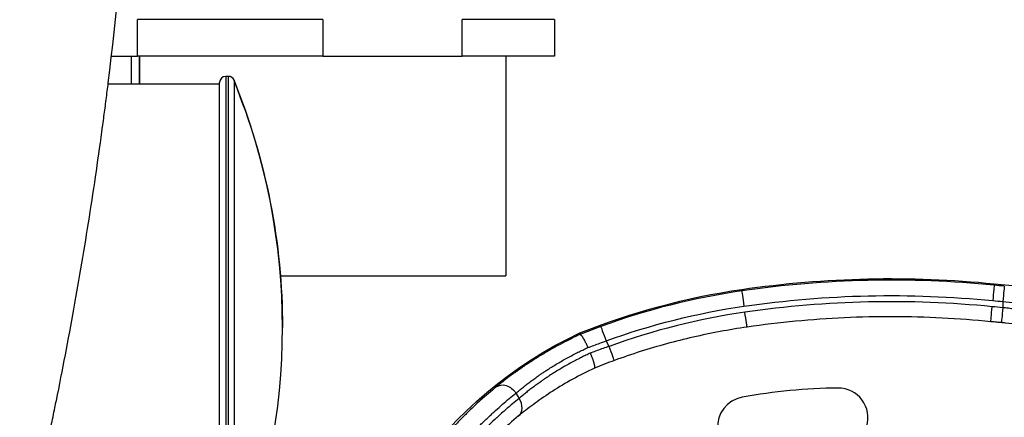
# Model space of a CAD drawing. Units: millimetres. Extents: x 1264 to 6530, y -797 to 998.
# Drawn here: x 2258 to 2419, y -74 to -9 of the extents above; entities that cross this region are included whole.
import ezdxf

# ---------------------------------------------------------------- set-up
doc = ezdxf.new("R2010")
doc.units = ezdxf.units.MM
doc.header["$MEASUREMENT"] = 0

msp = doc.modelspace()

# ---------------------------------------------------------------- linework, layer by layer
at = {"ltscale": 4}
for p, q in [((2276.97153, -15.04024), (2276.97153, -9.04024)), ((2307.35661, -9.04024), (2276.97153, -9.04024)), ((2307.35661, -9.04024), (2307.35661, -15.04024)), ((2330.19028, -15.04024), (2330.19028, -9.04024)), ((2345.31469, -9.04024), (2330.19028, -9.04024)), ((2345.31467, -9.04024), (2345.31467, -15.04024)), ((2272.73487, -15.04024), (2276.97153, -15.04024)), ((2275.94036, -15.04024), (2275.94036, -19.54024)), ((2307.35661, -15.04024), (2276.97153, -15.04024)), ((2277.31469, -15.04024), (2277.31469, -19.54024)), ((2277.31484, -19.54024), (2277.31484, -15.04024)), ((2307.35661, -15.04024), (2330.19028, -15.04024)), ((2345.31467, -15.04024), (2330.19028, -15.04024)), ((2337.31469, -15.04024), (2337.31469, -51.04024)), ((2290.44036, -99.74024), (2290.44036, -19.34024)), ((2291.44036, -18.34024), (2291.44036, -100.74024)), ((2291.89038, -18.34024), (2291.44036, -18.34024)), ((2291.89038, -100.74024), (2291.89038, -18.34024)), ((2292.81692, -18.96404), (2292.81692, -19.20676)), ((2292.81692, -19.20676), (2292.81692, -100.11644)), ((2272.19214, -19.54024), (2290.44036, -19.54024)), ((2300.4049, -51.04024), (2337.31469, -51.04024)), ((2417.29955, -52.60085), (2417.29955, -52.35637)), ((2375.97027, -53.52613), (2375.97027, -53.28165)), ((2418.72254, -55.2756), (2418.72254, -56.28024)), ((2349.4693, -60.42045), (2349.4693, -60.66833)), ((2354.24314, -62.62083), (2353.73548, -61.74164)), ((2338.98137, -70.28954), (2339.48706, -71.16533))]:
    msp.add_line(p, q, dxfattribs=at)
for centre, radius, start, end in [((2291.44036, -19.34024), 1, 90, 180), ((2291.89038, -19.34024), 1, 22.0985439, 90), ((2192.8825, -59.54024), 107.85785, 337.9014561, 22.0985439)]:
    msp.add_arc(centre, radius, start, end, dxfattribs=at)
at = {"ltscale": 4, "extrusion": (0, 0, -1)}
for centre, major_axis, ratio, start_param, end_param in [((2192.8825, -59.54024), (107.85785, 0), 0.99401822, -0.385692351, 0), ((2400.41202, -221.49612), (169.99812, 0), 0.99989659, -1.715072961, -1.471292722), ((2417.07075, -55.09014), (0.22877, 2.48955), 0.001311309, 0.01433649, 1.58513321), ((2406.55945, -180.18154), (128.28875, 0), 0.99989659, -1.486980113, -1.335426584), ((2418.72254, -55.23965), (0.24171, 2.48829), 0.001390553, 0.014314001, 1.585110328), ((2392.60598, -167.77291), (115.70525, 0), 0.99989659, -1.952837424, -1.715072961), ((2400.41202, -221.77655), (167.49812, 0), 0.99989659, -1.715072961, -1.471175506), ((2392.60598, -168.05333), (113.20525, 0), 0.99989659, -1.921291571, -1.715072961), ((2406.55945, -180.46197), (125.78875, 0), 0.99989659, -1.487135817, -1.473950497), ((2418.72254, -56.24429), (-0.24365, -2.4881), 0.001401696, -1.556483413, 0), ((2376.47348, -56.9894), (0.35941, -2.47403), 0.002067635, 0, 1.556564345), ((2378.17346, -122.15707), (-68.08911, 0), 0.99989659, 0.077511137, 1.135622981), ((2349.53074, -60.64366), (-0.06144, -0.02468), 0.018963666, -0.191554081, 0.007672367), ((2354.24314, -62.58488), (0.85467, -2.34937), 0.004916807, 0, 1.557281505), ((2337.30895, -71.23218), (-1.58353, 1.93453), 0.763163999, 0.017408063, 1.703145083)]:
    msp.add_ellipse(centre, major_axis=major_axis, ratio=ratio, start_param=start_param, end_param=end_param, dxfattribs=at)
at = {"ltscale": 4}
for centre, major_axis, ratio, start_param, end_param in [((2400.41202, -221.7406), (-169.99812, 0), 0.99989659, -1.670299932, -1.426519693), ((2406.55945, -180.42602), (-128.28875, 0), 0.99989659, -1.667642156, -1.65461254), ((2392.60598, -168.01738), (-115.70525, 0), 0.99989659, -1.426519693, -1.220301082), ((2376.32971, -55.9999), (-0.35941, 2.47403), 0.002067635, 0.014231982, 1.585028308), ((2400.41202, -221.77655), (-166.49812, 0), 0.99989659, -1.670465102, -1.426519693), ((2416.97923, -56.08595), (-0.22873, -2.48956), 0.00131065, 0.000005175, 1.556491499), ((2406.55945, -180.46197), (-124.78875, 0), 0.99989659, -1.668420699, -1.654392918), ((2392.60598, -168.05333), (-112.20525, 0), 0.99989659, -1.426519693, -1.221859631), ((2353.73548, -61.70569), (-0.85833, 2.34804), 0.004937864, 0.013507143, 1.58430347), ((2392.60598, -160.1086), (-90.66064, 0), 0.99989659, -1.561256756, -1.387074914), ((2391.74064, -74.36425), (4.90329, 0), 0.99989659, -0.283258384, 1.570696577), ((2337.81464, -72.10798), (1.58797, -1.93089), 0.763035537, -0.000000025, 1.436696304), ((2376.93132, -75.84286), (-4.94089, 0), 0.99989659, -1.390068547, 1.517476308)]:
    msp.add_ellipse(centre, major_axis=major_axis, ratio=ratio, start_param=start_param, end_param=end_param, dxfattribs=at)
for points, knots in [([(2257.70352, -98.30521), (2257.72163, -98.23147), (2257.73974, -98.15772), (2257.75783, -98.08397), (2257.84928, -97.71116), (2257.94041, -97.33826), (2258.03123, -96.96525), (2258.12379, -96.58509), (2258.21602, -96.20482), (2258.30793, -95.82445), (2258.40156, -95.43692), (2258.49485, -95.04929), (2258.58781, -94.66154), (2258.68248, -94.26664), (2258.7768, -93.87162), (2258.87076, -93.47649), (2258.96643, -93.0742), (2259.06174, -92.67179), (2259.15668, -92.26927), (2259.25331, -91.85959), (2259.34957, -91.44978), (2259.44545, -91.03986), (2259.543, -90.62277), (2259.64016, -90.20556), (2259.73694, -89.78823), (2259.83537, -89.36374), (2259.93341, -88.93912), (2260.03104, -88.51438), (2260.13031, -88.08247), (2260.22917, -87.65044), (2260.32761, -87.21829), (2260.42768, -86.77897), (2260.52733, -86.33953), (2260.62654, -85.89996), (2260.72736, -85.45323), (2260.82774, -85.00638), (2260.92768, -84.55939), (2261.02921, -84.10526), (2261.13028, -83.65099), (2261.2309, -83.19659), (2261.33309, -82.73506), (2261.43481, -82.27339), (2261.53606, -81.81159), (2261.63886, -81.34266), (2261.74118, -80.87359), (2261.84301, -80.40439), (2261.94638, -79.92807), (2262.04925, -79.45162), (2262.15161, -78.97502), (2262.25549, -78.49133), (2262.35886, -78.0075), (2262.4617, -77.52353), (2262.56605, -77.03248), (2262.66986, -76.54129), (2262.77313, -76.04994), (2262.87789, -75.55156), (2262.98209, -75.05302), (2263.08574, -74.55433), (2263.19085, -74.04862), (2263.29539, -73.54275), (2263.39936, -73.03673), (2263.48298, -72.6298), (2263.56622, -72.22277), (2263.64909, -71.81564), (2263.6707, -71.70951), (2263.69228, -71.60337), (2263.71383, -71.49723), (2264.21982, -69.00538), (2264.712, -66.50982), (2265.19031, -64.01077), (2265.66862, -61.51178), (2266.13307, -59.00929), (2266.58364, -56.50351), (2267.03419, -53.99778), (2267.47086, -51.48877), (2267.89361, -48.97666), (2268.31635, -46.4646), (2268.72516, -43.94946), (2269.12003, -41.43143), (2269.51488, -38.91345), (2269.89579, -36.39259), (2270.2627, -33.86904), (2270.61938, -31.4159), (2270.96284, -28.96022), (2271.29306, -26.50221), (2271.30253, -26.43171), (2271.31199, -26.3612), (2271.32144, -26.2907), (2271.38306, -25.83089), (2271.44423, -25.37099), (2271.50492, -24.91102), (2271.56562, -24.45105), (2271.62586, -23.991), (2271.68563, -23.53087), (2271.7454, -23.07074), (2271.80471, -22.61053), (2271.86355, -22.15024), (2271.92239, -21.68995), (2271.98077, -21.22959), (2272.03869, -20.76914), (2272.0966, -20.3087), (2272.15405, -19.84819), (2272.21104, -19.38759), (2273.57868, -8.33372), (2274.67897, 2.76375), (2275.51025, 13.88773), (2275.54489, 14.35122), (2275.57906, 14.81475), (2275.61276, 15.27832), (2275.64646, 15.7419), (2275.6797, 16.20552), (2275.71246, 16.66918), (2275.74523, 17.13285), (2275.77753, 17.59655), (2275.80936, 18.0603), (2275.83875, 18.48849), (2275.86775, 18.91672), (2275.89634, 19.34499), (2275.89872, 19.38055), (2275.90109, 19.41611), (2275.90346, 19.45167), (2275.93436, 19.9155), (2275.96479, 20.37937), (2275.99475, 20.84328), (2276.02471, 21.30719), (2276.05421, 21.77114), (2276.08323, 22.23513), (2276.11226, 22.69912), (2276.14082, 23.16314), (2276.16891, 23.62721), (2276.64648, 31.51622), (2276.98891, 39.41601), (2277.196, 47.32048), (2277.20819, 47.78545), (2277.2199, 48.25043), (2277.23114, 48.71543), (2277.24239, 49.18043), (2277.25317, 49.64544), (2277.26348, 50.11047), (2277.27378, 50.5755), (2277.28362, 51.04054), (2277.293, 51.50559), (2277.30237, 51.97065), (2277.31127, 52.43571), (2277.31971, 52.90079), (2277.32814, 53.36587), (2277.33611, 53.83096), (2277.34361, 54.29606), (2277.35111, 54.76116), (2277.35813, 55.22627), (2277.3647, 55.69138), (2277.37126, 56.1565), (2277.37735, 56.62163), (2277.38297, 57.08676), (2277.3886, 57.5519), (2277.39375, 58.01704), (2277.39844, 58.48219), (2277.40313, 58.94734), (2277.40735, 59.4125), (2277.4111, 59.87766), (2277.41485, 60.34282), (2277.41813, 60.80798), (2277.42094, 61.27315), (2277.42375, 61.73832), (2277.42609, 62.2035), (2277.42797, 62.66867), (2277.42984, 63.13385), (2277.43125, 63.59903), (2277.43219, 64.06421), (2277.43313, 64.52939), (2277.4336, 64.99458), (2277.4336, 65.45976)], [0.0997187854, 0.0997187854, 0.0997187854, 0.0997187854, 0.1009666034, 0.1009666034, 0.1009666034, 0.1072741416, 0.1072741416, 0.1072741416, 0.1137025797, 0.1137025797, 0.1137025797, 0.1202519529, 0.1202519529, 0.1202519529, 0.1269222743, 0.1269222743, 0.1269222743, 0.1337135332, 0.1337135332, 0.1337135332, 0.1406256937, 0.1406256937, 0.1406256937, 0.1476586937, 0.1476586937, 0.1476586937, 0.1548124437, 0.1548124437, 0.1548124437, 0.1620868249, 0.1620868249, 0.1620868249, 0.1694816885, 0.1694816885, 0.1694816885, 0.1769968539, 0.1769968539, 0.1769968539, 0.1846321074, 0.1846321074, 0.1846321074, 0.1923872009, 0.1923872009, 0.1923872009, 0.2002618501, 0.2002618501, 0.2002618501, 0.2082557337, 0.2082557337, 0.2082557337, 0.216368491, 0.216368491, 0.216368491, 0.2245997212, 0.2245997212, 0.2245997212, 0.2329489814, 0.2329489814, 0.2329489814, 0.2414157853, 0.2414157853, 0.2414157853, 0.2482246645, 0.2482246645, 0.2482246645, 0.2499996023, 0.2499996023, 0.2499996023, 0.2916681278, 0.2916681278, 0.2916681278, 0.3333357586, 0.3333357586, 0.3333357586, 0.3750025359, 0.3750025359, 0.3750025359, 0.4166684965, 0.4166684965, 0.4166684965, 0.4583336763, 0.4583336763, 0.4583336763, 0.4988363735, 0.4988363735, 0.4988363735, 0.4999981133, 0.4999981133, 0.4999981133, 0.5075744117, 0.5075744117, 0.5075744117, 0.5151506873, 0.5151506873, 0.5151506873, 0.5227269404, 0.5227269404, 0.5227269404, 0.5303031712, 0.5303031712, 0.5303031712, 0.5378793802, 0.5378793802, 0.5378793802, 0.7197024668, 0.7197024668, 0.7197024668, 0.727278207, 0.727278207, 0.727278207, 0.7348539316, 0.7348539316, 0.7348539316, 0.7424296408, 0.7424296408, 0.7424296408, 0.7494245122, 0.7494245122, 0.7494245122, 0.7500053349, 0.7500053349, 0.7500053349, 0.7575810144, 0.7575810144, 0.7575810144, 0.76515668, 0.76515668, 0.76515668, 0.7727323326, 0.7727323326, 0.7727323326, 0.9015172569, 0.9015172569, 0.9015172569, 0.9090928185, 0.9090928185, 0.9090928185, 0.9166683827, 0.9166683827, 0.9166683827, 0.9242439504, 0.9242439504, 0.9242439504, 0.9318195224, 0.9318195224, 0.9318195224, 0.9393950995, 0.9393950995, 0.9393950995, 0.9469706826, 0.9469706826, 0.9469706826, 0.9545462723, 0.9545462723, 0.9545462723, 0.9621218697, 0.9621218697, 0.9621218697, 0.9696974755, 0.9696974755, 0.9696974755, 0.9772730905, 0.9772730905, 0.9772730905, 0.9848487157, 0.9848487157, 0.9848487157, 0.9924243519, 0.9924243519, 0.9924243519, 1, 1, 1, 1]), ([(2418.72254, -55.2756), (2420.07948, -55.42239), (2421.41163, -55.59587), (2422.72044, -55.79356), (2422.80861, -55.80688), (2422.89668, -55.8203), (2422.98465, -55.83384), (2423.66391, -55.93838), (2424.33684, -56.04943), (2425.00341, -56.16667), (2425.02064, -56.1697), (2425.03787, -56.17273), (2425.05509, -56.17577), (2425.6879, -56.28742), (2426.31691, -56.40509), (2426.92923, -56.52578), (2426.97824, -56.53544), (2427.02715, -56.54512), (2427.07595, -56.55482), (2428.39271, -56.81653), (2429.64045, -57.09336), (2430.8216, -57.37835), (2431.41218, -57.52085), (2431.98664, -57.66555), (2432.54253, -57.81097), (2433.06414, -57.94742), (2433.56555, -58.08348), (2434.04688, -58.21824), (2434.07852, -58.2271), (2434.11008, -58.23595), (2434.14155, -58.2448)], [0, 0, 0, 0, 0.00403487996, 0.00403487996, 0.00403487996, 0.00430671458, 0.00430671458, 0.00430671458, 0.0064058147, 0.0064058147, 0.0064058147, 0.00646007187, 0.00646007187, 0.00646007187, 0.00845383013, 0.00845383013, 0.00845383013, 0.00861342916, 0.00861342916, 0.00861342916, 0.01292014375, 0.01292014375, 0.01292014375, 0.01507350104, 0.01507350104, 0.01507350104, 0.01709401989, 0.01709401989, 0.01709401989, 0.01722685833, 0.01722685833, 0.01722685833, 0.01722685833]), ([(2433.92417, -59.21197), (2433.46142, -59.08208), (2432.98, -58.95097), (2432.43277, -58.80707), (2432.38412, -58.79432), (2432.07559, -58.71374), (2431.81219, -58.64616), (2431.27636, -58.51126), (2431.00388, -58.44395), (2430.69634, -58.36948), (2430.66488, -58.36188), (2430.34158, -58.28396), (2430.04573, -58.21415), (2429.45601, -58.0781), (2429.16241, -58.01182), (2428.56828, -57.88076), (2428.26778, -57.81598), (2427.66089, -57.68832), (2427.35455, -57.62543), (2427.00844, -57.55622), (2426.97249, -57.54905), (2426.73358, -57.50156), (2426.52881, -57.46155), (2426.11664, -57.38246), (2425.90923, -57.34336), (2425.49239, -57.26624), (2425.28295, -57.22821), (2425.03099, -57.18334), (2424.98888, -57.17588), (2424.61072, -57.10907), (2424.27306, -57.05129), (2423.59451, -56.93898), (2423.25362, -56.88445), (2422.56862, -56.77874), (2422.22452, -56.72755), (2421.54822, -56.63076), (2421.21616, -56.58502), (2420.55071, -56.49697), (2420.21734, -56.45465), (2419.55069, -56.37364), (2419.21745, -56.33493), (2418.82935, -56.29194), (2418.77596, -56.28607), (2418.72254, -56.28024)], [0, 0, 0, 0, 0.00195401144, 0.00195401144, 0.00214396815, 0.00214396815, 0.00315471468, 0.00315471468, 0.00417219371, 0.00417219371, 0.00428793629, 0.00428793629, 0.00535992036, 0.00535992036, 0.00639593037, 0.00639593037, 0.00742948014, 0.00742948014, 0.00845694197, 0.00845694197, 0.00857587258, 0.00857587258, 0.00924597966, 0.00924597966, 0.0099154771, 0.0099154771, 0.01058548654, 0.01058548654, 0.01071984073, 0.01071984073, 0.0117918248, 0.0117918248, 0.01286380888, 0.01286380888, 0.01393579295, 0.01393579295, 0.01496080132, 0.01496080132, 0.01598057265, 0.01598057265, 0.01699074968, 0.01699074968, 0.01715174517, 0.01715174517, 0.01715174517, 0.01715174517]), ([(2416.7505, -58.57551), (2414.09533, -58.30969), (2411.43366, -58.10868), (2406.10369, -57.83676), (2403.43539, -57.76585), (2398.0985, -57.7543), (2395.42992, -57.81366), (2390.09882, -58.06251), (2387.43631, -58.252), (2382.12371, -58.76065), (2379.47362, -59.07981), (2376.83289, -59.46343)], [4.6125975572, 4.6125975572, 4.6125975572, 4.6125975572, 4.6614111686, 4.6614111686, 4.7102247801, 4.7102247801, 4.7590383915, 4.7590383915, 4.807852003, 4.807852003, 4.8566656144, 4.8566656144, 4.8566656144, 4.8566656144]), ([(2376.83289, -59.46343), (2375.35162, -59.67862), (2373.87475, -59.92412), (2370.93231, -60.47535), (2369.46673, -60.78107), (2366.5493, -61.45223), (2365.09746, -61.81767), (2362.20995, -62.60764), (2360.77428, -63.03217), (2357.92152, -63.93962), (2356.50442, -64.42254), (2355.09781, -64.93425)], [4.8566656144, 4.8566656144, 4.8566656144, 4.8566656144, 4.8975976267, 4.8975976267, 4.938529639, 4.938529639, 4.9794616513, 4.9794616513, 5.0203936635, 5.0203936635, 5.0613256758, 5.0613256758, 5.0613256758, 5.0613256758]), ([(2418.47889, -58.73239), (2418.36374, -58.72111), (2418.24857, -58.71), (2418.01821, -58.6881), (2417.90301, -58.67732), (2417.67259, -58.65607), (2417.55736, -58.64561), (2417.32688, -58.62502), (2417.21163, -58.61489), (2416.98109, -58.59495), (2416.8658, -58.58515), (2416.7505, -58.57551)], [4.6147646077, 4.6147646077, 4.6147646077, 4.6147646077, 4.61760297667, 4.61760297667, 4.62044134564, 4.62044134564, 4.6232797146, 4.6232797146, 4.62611808357, 4.62611808357, 4.62895645254, 4.62895645254, 4.62895645254, 4.62895645254]), ([(2435.03738, -61.60935), (2433.98917, -61.34367), (2432.84318, -61.07073), (2430.4012, -60.53588), (2429.09423, -60.27189), (2426.38591, -59.77914), (2424.97394, -59.54816), (2422.10917, -59.13757), (2420.64457, -58.95579), (2418.94605, -58.77886), (2418.71249, -58.75526), (2418.47889, -58.73239)], [0, 0, 0, 0, 4.463924463, 4.463924463, 8.953938505, 8.953938505, 13.415646912, 13.415646912, 17.836640388, 17.836640388, 18.54079622, 18.54079622, 18.54079622, 18.54079622]), ([(2349.4693, -60.66833), (2349.09846, -60.84151), (2348.73033, -61.01765), (2348.36554, -61.19632), (2348.05929, -61.34631), (2347.75556, -61.49799), (2347.45429, -61.65136), (2347.42836, -61.66456), (2347.40246, -61.67777), (2347.37659, -61.69098), (2346.85926, -61.95521), (2346.35224, -62.22279), (2345.85514, -62.49326), (2345.71035, -62.57205), (2345.56639, -62.65108), (2345.42327, -62.73035), (2345.4075, -62.73908), (2345.39175, -62.74781), (2345.376, -62.75655), (2344.81349, -63.06869), (2344.26378, -63.38448), (2343.72662, -63.70319), (2343.18219, -64.02619), (2342.65066, -64.35219), (2342.1317, -64.68041), (2341.983, -64.77446), (2341.83532, -64.8687), (2341.68868, -64.96309), (2341.68613, -64.96474), (2341.68358, -64.96638), (2341.68103, -64.96802), (2341.44239, -65.12169), (2341.20622, -65.27598), (2340.97337, -65.4302), (2340.73679, -65.5869), (2340.50365, -65.74352), (2340.27484, -65.89931), (2340.17889, -65.96464), (2340.0837, -66.02983), (2339.98934, -66.09482), (2339.60962, -66.35635), (2339.24193, -66.61551), (2338.88581, -66.87182), (2338.73475, -66.98054), (2338.58578, -67.08875), (2338.43885, -67.19641), (2338.4366, -67.19806), (2338.43434, -67.19971), (2338.43209, -67.20136), (2338.02865, -67.49705), (2337.64057, -67.78863), (2337.26764, -68.0751), (2336.73107, -68.48727), (2336.22587, -68.88887), (2335.75135, -69.2769)], [0, 0, 0, 0, 0.00123680485, 0.00123680485, 0.00123680485, 0.00227514109, 0.00227514109, 0.00227514109, 0.00236450046, 0.00236450046, 0.00236450046, 0.00415122169, 0.00415122169, 0.00415122169, 0.00467166623, 0.00467166623, 0.00467166623, 0.00472900092, 0.00472900092, 0.00472900092, 0.00677708271, 0.00677708271, 0.00677708271, 0.0088528476, 0.0088528476, 0.0088528476, 0.00944765278, 0.00944765278, 0.00944765278, 0.00945800184, 0.00945800184, 0.00945800184, 0.01042619308, 0.01042619308, 0.01042619308, 0.01140995173, 0.01140995173, 0.01140995173, 0.01182250231, 0.01182250231, 0.01182250231, 0.01348273547, 0.01348273547, 0.01348273547, 0.01418700277, 0.01418700277, 0.01418700277, 0.01419780008, 0.01419780008, 0.01419780008, 0.01613245973, 0.01613245973, 0.01613245973, 0.01891600369, 0.01891600369, 0.01891600369, 0.01891600369]), ([(2349.47051, -60.66811), (2349.47851, -60.66577), (2349.48735, -60.66552), (2349.49702, -60.66729), (2349.50674, -60.66908), (2349.5173, -60.67292), (2349.52868, -60.67878), (2349.53602, -60.68257), (2349.5437, -60.6872), (2349.55173, -60.69267), (2349.56368, -60.70082), (2349.57643, -60.71087), (2349.58994, -60.72282), (2349.60338, -60.7347), (2349.61757, -60.74847), (2349.63245, -60.76405), (2349.64371, -60.77584), (2349.65535, -60.78867), (2349.66736, -60.8025), (2349.68516, -60.82301), (2349.70372, -60.84568), (2349.723, -60.87045), (2349.74238, -60.89534), (2349.76249, -60.92235), (2349.78333, -60.9515), (2349.79276, -60.96468), (2349.80234, -60.9783), (2349.81208, -60.99235), (2349.82946, -61.01746), (2349.84737, -61.04403), (2349.86572, -61.07195), (2349.88434, -61.10027), (2349.90342, -61.12999), (2349.92285, -61.16093), (2349.94227, -61.19187), (2349.96204, -61.22404), (2349.98205, -61.25723), (2350.00673, -61.29817), (2350.03186, -61.34081), (2350.05742, -61.38514), (2350.08287, -61.42926), (2350.10875, -61.47505), (2350.13508, -61.52253), (2350.14631, -61.5428), (2350.15763, -61.56337), (2350.16902, -61.58425), (2350.19361, -61.62932), (2350.21851, -61.67569), (2350.24358, -61.72315), (2350.26873, -61.77077), (2350.29407, -61.81949), (2350.31947, -61.86904), (2350.33559, -61.90051), (2350.35173, -61.93231), (2350.36786, -61.96438), (2350.39639, -62.02109), (2350.42502, -62.07892), (2350.45373, -62.13783), (2350.48198, -62.19577), (2350.5103, -62.25477), (2350.53868, -62.31477), (2350.54908, -62.33676), (2350.55948, -62.35888), (2350.5699, -62.38114), (2350.5937, -62.43203), (2350.61746, -62.48345), (2350.64105, -62.53515), (2350.66483, -62.58727), (2350.68844, -62.63966), (2350.71176, -62.69206), (2350.73108, -62.73548), (2350.7502, -62.7789), (2350.76906, -62.82218)], [0, 0, 0, 0, 0.000181520525, 0.000181520525, 0.000181520525, 0.000364173912, 0.000364173912, 0.000364173912, 0.000482070226, 0.000482070226, 0.000482070226, 0.000657497105, 0.000657497105, 0.000657497105, 0.000832052752, 0.000832052752, 0.000832052752, 0.000964140451, 0.000964140451, 0.000964140451, 0.00116012658, 0.00116012658, 0.00116012658, 0.001357110526, 0.001357110526, 0.001357110526, 0.001446210677, 0.001446210677, 0.001446210677, 0.001605348046, 0.001605348046, 0.001605348046, 0.001766814474, 0.001766814474, 0.001766814474, 0.001928280902, 0.001928280902, 0.001928280902, 0.002127477597, 0.002127477597, 0.002127477597, 0.002325738939, 0.002325738939, 0.002325738939, 0.002410351128, 0.002410351128, 0.002410351128, 0.002592916064, 0.002592916064, 0.002592916064, 0.002776116289, 0.002776116289, 0.002776116289, 0.002892421354, 0.002892421354, 0.002892421354, 0.003098081887, 0.003098081887, 0.003098081887, 0.003300366919, 0.003300366919, 0.003300366919, 0.003374491579, 0.003374491579, 0.003374491579, 0.003544006413, 0.003544006413, 0.003544006413, 0.003714931214, 0.003714931214, 0.003714931214, 0.003856561805, 0.003856561805, 0.003856561805, 0.003856561805]), ([(2338.98137, -70.28954), (2339.15099, -70.14598), (2339.32547, -70.00027), (2339.68163, -69.70709), (2339.86317, -69.55969), (2340.23989, -69.25832), (2340.43527, -69.10428), (2340.83626, -68.79311), (2341.04186, -68.63598), (2341.46205, -68.32008), (2341.67657, -68.16134), (2342.11625, -67.8415), (2342.34143, -67.68039), (2342.71754, -67.41606), (2342.86541, -67.31328), (2343.16525, -67.10726), (2343.31722, -67.00402), (2343.62485, -66.79747), (2343.78052, -66.69416), (2343.96504, -66.57317), (2343.9925, -66.55521), (2344.27085, -66.37348), (2344.52551, -66.21036), (2345.04334, -65.88521), (2345.30654, -65.72319), (2345.84119, -65.40083), (2346.11266, -65.24049), (2346.65709, -64.92579), (2346.92987, -64.77137), (2347.48782, -64.46235), (2347.77312, -64.30779), (2348.35205, -64.00135), (2348.64566, -63.84948), (2349.19855, -63.57036), (2349.45619, -63.44297), (2349.97594, -63.19143), (2350.23806, -63.06726), (2350.59082, -62.90383), (2350.67985, -62.86289), (2350.76906, -62.82218)], [0, 0, 0, 0, 0.00101569612, 0.00101569612, 0.00201695888, 0.00201695888, 0.00303987169, 0.00303987169, 0.00406278449, 0.00406278449, 0.00507848061, 0.00507848061, 0.00609417673, 0.00609417673, 0.00673445653, 0.00673445653, 0.00737401249, 0.00737401249, 0.00801392356, 0.00801392356, 0.00812556898, 0.00812556898, 0.00914406068, 0.00914406068, 0.01016582628, 0.01016582628, 0.01118921467, 0.01118921467, 0.01218835347, 0.01218835347, 0.01320404959, 0.01320404959, 0.01421974571, 0.01421974571, 0.01508914052, 0.01508914052, 0.01595855269, 0.01595855269, 0.01625113795, 0.01625113795, 0.01625113795, 0.01625113795]), ([(2350.76906, -62.82218), (2351.09003, -62.69864), (2351.41219, -62.57683), (2352.06637, -62.3339), (2352.39845, -62.21287), (2353.0651, -61.97448), (2353.39967, -61.85713), (2353.73548, -61.74164)], [0, 0, 0, 0, 0.001038494904, 0.001038494904, 0.002101117775, 0.002101117775, 0.003163740646, 0.003163740646, 0.003163740646, 0.003163740646]), ([(2354.24314, -62.62083), (2353.91307, -62.73371), (2353.58423, -62.8484), (2352.92946, -63.08117), (2352.60353, -63.19926), (2351.95566, -63.43839), (2351.63371, -63.55942), (2351.26758, -63.69954), (2351.22223, -63.71694), (2351.1769, -63.73438)], [0, 0, 0, 0, 0.001043632025, 0.001043632025, 0.002085752808, 0.002085752808, 0.003122837968, 0.003122837968, 0.003269553053, 0.003269553053, 0.003269553053, 0.003269553053]), ([(2351.1769, -63.73438), (2350.92814, -63.84806), (2350.68084, -63.96353), (2350.18999, -64.19751), (2349.94644, -64.31602), (2349.59126, -64.49235), (2349.47785, -64.54919), (2349.06957, -64.75574), (2348.77839, -64.90669), (2348.20426, -65.2113), (2347.92132, -65.36497), (2347.3596, -65.6769), (2347.08095, -65.83518), (2346.53184, -66.15391), (2346.26138, -66.31436), (2345.72958, -66.63648), (2345.4682, -66.79814), (2344.96435, -67.11606), (2344.72154, -67.27224), (2344.32459, -67.53233), (2344.16838, -67.63597), (2343.85956, -67.84328), (2343.70696, -67.94697), (2343.40573, -68.15399), (2343.25711, -68.25734), (2343.08954, -68.37519), (2343.06822, -68.39021), (2342.81831, -68.56656), (2342.59513, -68.7269), (2342.15932, -69.04526), (2341.94669, -69.20329), (2341.53162, -69.5167), (2341.32921, -69.67208), (2340.93559, -69.97887), (2340.74433, -70.1303), (2340.36967, -70.43128), (2340.18636, -70.5808), (2339.82944, -70.87604), (2339.65584, -71.02175), (2339.48706, -71.16533)], [0, 0, 0, 0, 0.00082795976, 0.00082795976, 0.00165598909, 0.00165598909, 0.00204694773, 0.00204694773, 0.0030704216, 0.0030704216, 0.00409389546, 0.00409389546, 0.00513142671, 0.00513142671, 0.00616838572, 0.00616838572, 0.00720053112, 0.00720053112, 0.00818779092, 0.00818779092, 0.00883814481, 0.00883814481, 0.00948829065, 0.00948829065, 0.01013950815, 0.01013950815, 0.01023473865, 0.01023473865, 0.01125821252, 0.01125821252, 0.01228168638, 0.01228168638, 0.01330516025, 0.01330516025, 0.01432211944, 0.01432211944, 0.01534885064, 0.01534885064, 0.01637558184, 0.01637558184, 0.01637558184, 0.01637558184]), ([(2351.86122, -66.17342), (2351.86756, -66.17043), (2351.87327, -66.16608), (2351.87835, -66.16038), (2351.88458, -66.15339), (2351.88987, -66.1444), (2351.89424, -66.13341), (2351.89731, -66.12569), (2351.89993, -66.11699), (2351.9021, -66.1073), (2351.90499, -66.09435), (2351.90707, -66.07959), (2351.90833, -66.06305), (2351.90957, -66.0466), (2351.91, -66.02839), (2351.90959, -66.00851), (2351.90924, -65.991), (2351.90824, -65.97219), (2351.9066, -65.95217), (2351.90446, -65.92595), (2351.90124, -65.89769), (2351.89696, -65.86742), (2351.89266, -65.83705), (2351.88729, -65.80466), (2351.88085, -65.77024), (2351.87764, -65.75312), (2351.87418, -65.73549), (2351.87044, -65.71737), (2351.86427, -65.68742), (2351.85735, -65.65605), (2351.84972, -65.62339), (2351.84195, -65.59014), (2351.83344, -65.55556), (2351.82424, -65.51984), (2351.81504, -65.48412), (2351.80514, -65.44726), (2351.79461, -65.40948), (2351.7805, -65.35884), (2351.76514, -65.30608), (2351.74858, -65.25146), (2351.73211, -65.19712), (2351.71447, -65.14093), (2351.69573, -65.08316), (2351.67704, -65.02554), (2351.65726, -64.96634), (2351.63649, -64.90587), (2351.61576, -64.8455), (2351.59405, -64.78387), (2351.57147, -64.72127), (2351.56073, -64.6915), (2351.54979, -64.66152), (2351.53867, -64.63135), (2351.51515, -64.56755), (2351.49067, -64.50257), (2351.46534, -64.43668), (2351.44045, -64.37195), (2351.41473, -64.30635), (2351.38829, -64.24018), (2351.38156, -64.22333), (2351.37478, -64.20644), (2351.36796, -64.18951), (2351.3468, -64.13704), (2351.32519, -64.08423), (2351.30325, -64.03134), (2351.28114, -63.97804), (2351.25869, -63.92466), (2351.23602, -63.87146), (2351.21645, -63.82557), (2351.19672, -63.77982), (2351.1769, -63.73438)], [0.000032478708, 0.000032478708, 0.000032478708, 0.000032478708, 0.000181411065, 0.000181411065, 0.000181411065, 0.000363912592, 0.000363912592, 0.000363912592, 0.000492176342, 0.000492176342, 0.000492176342, 0.000663598933, 0.000663598933, 0.000663598933, 0.000834132159, 0.000834132159, 0.000834132159, 0.000984352684, 0.000984352684, 0.000984352684, 0.001181032592, 0.001181032592, 0.001181032592, 0.00137837344, 0.00137837344, 0.00137837344, 0.001476529026, 0.001476529026, 0.001476529026, 0.001638645726, 0.001638645726, 0.001638645726, 0.001803675547, 0.001803675547, 0.001803675547, 0.001968705368, 0.001968705368, 0.001968705368, 0.002189951202, 0.002189951202, 0.002189951202, 0.002410065094, 0.002410065094, 0.002410065094, 0.002629630321, 0.002629630321, 0.002629630321, 0.002848812358, 0.002848812358, 0.002848812358, 0.002953058052, 0.002953058052, 0.002953058052, 0.003173506167, 0.003173506167, 0.003173506167, 0.003390068877, 0.003390068877, 0.003390068877, 0.003445234394, 0.003445234394, 0.003445234394, 0.003616284729, 0.003616284729, 0.003616284729, 0.003788674604, 0.003788674604, 0.003788674604, 0.003937410737, 0.003937410737, 0.003937410737, 0.003937410737]), ([(2351.86122, -66.17342), (2350.62532, -66.7547), (2349.42088, -67.37348), (2347.12374, -68.64849), (2346.02179, -69.31074), (2343.95949, -70.63432), (2342.99163, -71.30132), (2341.21023, -72.59865), (2340.39237, -73.23343), (2339.57803, -73.89503), (2339.48964, -73.9673), (2339.40261, -74.03887)], [0, 0, 0, 0, 4.14302359, 4.14302359, 8.332516759, 8.332516759, 12.573979639, 12.573979639, 16.904205156, 16.904205156, 17.440586633, 17.440586633, 17.440586633, 17.440586633]), ([(2335.75135, -69.2769), (2335.33246, -69.61946), (2334.90763, -69.97458), (2334.05319, -70.70636), (2333.62369, -71.08267), (2332.83108, -71.7947), (2332.46929, -72.12621), (2331.70484, -72.84177), (2331.30168, -73.22776), (2330.49456, -74.01953), (2330.09065, -74.42509), (2329.28473, -75.25482), (2328.88276, -75.67867), (2328.41517, -76.18454), (2328.35068, -76.25459), (2328.04977, -76.58278), (2327.81263, -76.84527), (2327.3411, -77.37532), (2327.10672, -77.64279), (2326.69791, -78.11659), (2326.52318, -78.32144), (2325.86235, -79.10536), (2325.38001, -79.69643), (2324.7513, -80.49364), (2324.60017, -80.68735), (2323.99421, -81.47258), (2323.54398, -82.0755), (2322.66191, -83.29829), (2322.22989, -83.91777), (2321.47775, -85.03532), (2321.15499, -85.52811), (2320.44735, -86.63957), (2320.06448, -87.26203), (2319.50602, -88.20363), (2319.32524, -88.51385), (2318.98698, -89.10493), (2318.82907, -89.38537), (2318.5599, -89.87133), (2318.44782, -90.07611), (2318.07237, -90.77046), (2317.81356, -91.26319), (2317.15079, -92.56307), (2316.7561, -93.37609), (2316.00213, -95.0107), (2315.64247, -95.83204), (2315.12953, -97.06913), (2314.9646, -97.47794), (2314.49487, -98.67545), (2314.19998, -99.46995), (2313.8249, -100.5414), (2313.7323, -100.81128), (2313.48824, -101.53742), (2313.33954, -101.99572), (2313.05167, -102.91603), (2312.9125, -103.37804), (2312.7283, -104.01383), (2312.67909, -104.1862), (2312.41002, -105.14303), (2312.20361, -105.93081), (2311.81934, -107.51216), (2311.64145, -108.30572), (2311.34416, -109.75276), (2311.22003, -110.40508), (2311.10535, -111.05971)], [0, 0, 0, 0, 0.0024260142, 0.0024260142, 0.00482105355, 0.00482105355, 0.00680305201, 0.00680305201, 0.00898132986, 0.00898132986, 0.0111382017, 0.0111382017, 0.01326590581, 0.01326590581, 0.01360610401, 0.01360610401, 0.01485265468, 0.01485265468, 0.01608463402, 0.01608463402, 0.01700763002, 0.01700763002, 0.01958859556, 0.01958859556, 0.02040915602, 0.02040915602, 0.02289099832, 0.02289099832, 0.02533604324, 0.02533604324, 0.02721220803, 0.02721220803, 0.02950296215, 0.02950296215, 0.03061373403, 0.03061373403, 0.03160063547, 0.03160063547, 0.03231449703, 0.03231449703, 0.03401526003, 0.03401526003, 0.03676841346, 0.03676841346, 0.03948711578, 0.03948711578, 0.04081831204, 0.04081831204, 0.0433658822, 0.0433658822, 0.04421983804, 0.04421983804, 0.04565590524, 0.04565590524, 0.04708922121, 0.04708922121, 0.04762136405, 0.04762136405, 0.05003998753, 0.05003998753, 0.05245494563, 0.05245494563, 0.05442441605, 0.05442441605, 0.05442441605, 0.05442441605]), ([(2313.56787, -111.52693), (2313.71111, -110.80696), (2313.86606, -110.09018), (2314.19752, -108.6704), (2314.37379, -107.96733), (2314.74628, -106.57746), (2314.94217, -105.89056), (2315.18737, -105.0796), (2315.22617, -104.95262), (2315.42524, -104.30787), (2315.59132, -103.79214), (2315.93302, -102.77277), (2316.10849, -102.26906), (2316.31457, -101.699), (2316.33999, -101.62904), (2316.62134, -100.85871), (2316.88776, -100.16479), (2317.31203, -99.11087), (2317.4625, -98.74623), (2317.88363, -97.7499), (2318.16016, -97.122), (2318.72737, -95.88406), (2319.01787, -95.27389), (2319.61075, -94.07379), (2319.91288, -93.48369), (2320.32764, -92.70103), (2320.43342, -92.5037), (2320.80634, -91.81595), (2321.0781, -91.32874), (2321.51582, -90.56537), (2321.67826, -90.28657), (2321.96094, -89.80885), (2322.08055, -89.60898), (2322.60796, -88.73744), (2323.02232, -88.07799), (2323.61238, -87.17159), (2323.78276, -86.91357), (2324.34793, -86.06958), (2324.74684, -85.49269), (2325.56028, -84.35178), (2325.97496, -83.78811), (2326.81256, -82.68294), (2327.23548, -82.14145), (2328.04213, -81.13764), (2328.42518, -80.67309), (2329.07, -79.91017), (2329.33048, -79.60711), (2329.77237, -79.10131), (2329.95352, -78.89631), (2330.27986, -78.53108), (2330.425, -78.37009), (2330.89614, -77.85207), (2331.22143, -77.50153), (2331.97542, -76.70419), (2332.40325, -76.26324), (2333.25724, -75.40384), (2333.68337, -74.98561), (2334.52926, -74.17431), (2334.94903, -73.78125), (2335.74923, -73.04816), (2336.13023, -72.70639), (2336.88239, -72.04478), (2337.25358, -71.72481), (2337.98388, -71.10697), (2338.34306, -70.80889), (2338.79262, -70.44234), (2338.88716, -70.36562), (2338.98137, -70.28954)], [0, 0, 0, 0, 0.00219749675, 0.00219749675, 0.00437208586, 0.00437208586, 0.00651535361, 0.00651535361, 0.00691362962, 0.00691362962, 0.00853929002, 0.00853929002, 0.01014548345, 0.01014548345, 0.01037044443, 0.01037044443, 0.01262518134, 0.01262518134, 0.01382725925, 0.01382725925, 0.01592638418, 0.01592638418, 0.01800325249, 0.01800325249, 0.02004852013, 0.02004852013, 0.02074088887, 0.02074088887, 0.02246929627, 0.02246929627, 0.02347073563, 0.02347073563, 0.02419770368, 0.02419770368, 0.02666230397, 0.02666230397, 0.02765451849, 0.02765451849, 0.02993471347, 0.02993471347, 0.03225143079, 0.03225143079, 0.03456814811, 0.03456814811, 0.03663429455, 0.03663429455, 0.03802496292, 0.03802496292, 0.03898512219, 0.03898512219, 0.03975337033, 0.03975337033, 0.04148177774, 0.04148177774, 0.04377385622, 0.04377385622, 0.04608463179, 0.04608463179, 0.04839540736, 0.04839540736, 0.0505299931, 0.0505299931, 0.05265038677, 0.05265038677, 0.05474804162, 0.05474804162, 0.05530903698, 0.05530903698, 0.05530903698, 0.05530903698]), ([(2339.48706, -71.16533), (2339.12797, -71.45664), (2338.76327, -71.75789), (2338.39337, -72.06957), (2338.16178, -72.26472), (2337.92815, -72.46396), (2337.69259, -72.66741), (2337.68627, -72.67286), (2337.67995, -72.67833), (2337.67362, -72.68379), (2337.44812, -72.87869), (2337.22086, -73.07746), (2336.99225, -73.27991), (2336.75666, -73.48854), (2336.51965, -73.70107), (2336.28166, -73.91729), (2336.13026, -74.05485), (2335.97846, -74.19391), (2335.82638, -74.3344), (2335.81364, -74.34617), (2335.8009, -74.35795), (2335.78816, -74.36974), (2335.40412, -74.72504), (2335.0177, -75.09003), (2334.6295, -75.46498), (2334.22486, -75.85581), (2333.81826, -76.25749), (2333.41025, -76.67039), (2332.99765, -77.08795), (2332.58361, -77.517), (2332.16871, -77.95796), (2332.10964, -78.02073), (2332.05056, -78.08375), (2331.99146, -78.147), (2331.9671, -78.17308), (2331.94273, -78.1992), (2331.91837, -78.22535), (2331.49923, -78.67531), (2331.07934, -79.1375), (2330.65928, -79.61245), (2330.45638, -79.84186), (2330.25345, -80.07425), (2330.05054, -80.30968), (2330.02134, -80.34357), (2329.99214, -80.37751), (2329.96294, -80.41152), (2329.66846, -80.75449), (2329.37407, -81.10387), (2329.07999, -81.45987), (2329.04869, -81.49776), (2329.01739, -81.53573), (2328.98609, -81.57377), (2328.82451, -81.77019), (2328.66283, -81.96888), (2328.5015, -82.16933), (2328.37139, -82.33099), (2328.24147, -82.49385), (2328.1119, -82.65775), (2328.07883, -82.69957), (2328.04579, -82.74146), (2328.01278, -82.78341), (2327.67673, -83.21046), (2327.34393, -83.64338), (2327.01451, -84.08238), (2326.27761, -85.0644), (2325.55788, -86.07646), (2324.85815, -87.11895), (2324.70689, -87.3443), (2324.55657, -87.57108), (2324.4072, -87.79928), (2324.37245, -87.85238), (2324.33775, -87.90556), (2324.3031, -87.95882), (2323.95815, -88.48898), (2323.61839, -89.02681), (2323.28421, -89.57237), (2322.89843, -90.20216), (2322.52007, -90.84226), (2322.14971, -91.49279), (2321.77935, -92.14332), (2321.41698, -92.80429), (2321.06316, -93.47586), (2321.03272, -93.53365), (2321.00234, -93.5915), (2320.97203, -93.64944), (2320.63709, -94.28958), (2320.30987, -94.93947), (2319.99101, -95.59902), (2319.84348, -95.90417), (2319.69773, -96.21141), (2319.55383, -96.52076), (2319.52742, -96.57753), (2319.50108, -96.63435), (2319.47481, -96.69123), (2319.231, -97.21911), (2318.99444, -97.74898), (2318.76458, -98.28205), (2318.56615, -98.74222), (2318.37287, -99.20445), (2318.18477, -99.66868), (2318.16385, -99.72031), (2318.143, -99.77196), (2318.12221, -99.82364), (2317.88972, -100.40151), (2317.66521, -100.98254), (2317.44878, -101.56667), (2316.96848, -102.86293), (2316.52791, -104.17448), (2316.12789, -105.50126), (2316.06236, -105.71859), (2315.99793, -105.93634), (2315.93458, -106.1545), (2315.9252, -106.1868), (2315.91584, -106.21911), (2315.90651, -106.25143), (2315.70435, -106.95158), (2315.51342, -107.65594), (2315.33395, -108.3645), (2314.95649, -109.85472), (2314.62969, -111.36351), (2314.35559, -112.89116)], [0, 0, 0, 0, 0.00214532192, 0.00214532192, 0.00214532192, 0.0034885187, 0.0034885187, 0.0034885187, 0.00352456257, 0.00352456257, 0.00352456257, 0.00480986002, 0.00480986002, 0.00480986002, 0.00613437787, 0.00613437787, 0.00613437787, 0.0069770374, 0.0069770374, 0.0069770374, 0.00704762773, 0.00704762773, 0.00704762773, 0.00917493568, 0.00917493568, 0.00917493568, 0.01139239349, 0.01139239349, 0.01139239349, 0.01363483857, 0.01363483857, 0.01363483857, 0.01395407481, 0.01395407481, 0.01395407481, 0.01408566471, 0.01408566471, 0.01408566471, 0.01634921634, 0.01634921634, 0.01634921634, 0.01744259351, 0.01744259351, 0.01744259351, 0.01759995347, 0.01759995347, 0.01759995347, 0.01918685286, 0.01918685286, 0.01918685286, 0.01935575938, 0.01935575938, 0.01935575938, 0.02022782835, 0.02022782835, 0.02022782835, 0.02093111221, 0.02093111221, 0.02093111221, 0.02111057498, 0.02111057498, 0.02111057498, 0.02293763649, 0.02293763649, 0.02293763649, 0.0270246691, 0.0270246691, 0.0270246691, 0.02790814962, 0.02790814962, 0.02790814962, 0.02811372263, 0.02811372263, 0.02811372263, 0.03016022826, 0.03016022826, 0.03016022826, 0.03252270764, 0.03252270764, 0.03252270764, 0.03488518702, 0.03488518702, 0.03488518702, 0.03508845665, 0.03508845665, 0.03508845665, 0.03733451754, 0.03733451754, 0.03733451754, 0.03837370572, 0.03837370572, 0.03837370572, 0.03856441142, 0.03856441142, 0.03856441142, 0.04033434112, 0.04033434112, 0.04033434112, 0.04186222443, 0.04186222443, 0.04186222443, 0.04203213694, 0.04203213694, 0.04203213694, 0.04393218673, 0.04393218673, 0.04393218673, 0.04814858204, 0.04814858204, 0.04814858204, 0.04883926183, 0.04883926183, 0.04883926183, 0.04894152424, 0.04894152424, 0.04894152424, 0.05115694572, 0.05115694572, 0.05115694572, 0.05581629923, 0.05581629923, 0.05581629923, 0.05581629923]), ([(2339.40261, -74.03887), (2338.38899, -74.87248), (2337.32004, -75.80145), (2335.13216, -77.84786), (2334.00856, -78.96888), (2331.78609, -81.37389), (2330.68233, -82.65791), (2328.5399, -85.37668), (2327.49541, -86.81421), (2325.50281, -89.82785), (2324.54943, -91.40949), (2322.76157, -94.7048), (2321.92383, -96.4266), (2320.38725, -99.99856), (2319.68829, -101.85826), (2318.45041, -105.70351), (2317.91493, -107.6988), (2317.2285, -110.88173), (2317.00999, -112.05889), (2316.82573, -113.24043)], [0, 0, 0, 0, 6.223794007, 6.223794007, 12.397566231, 12.397566231, 18.39398021, 18.39398021, 24.269510211, 24.269510211, 30.094002053, 30.094002053, 35.955933322, 35.955933322, 41.94046053, 41.94046053, 48.12244207, 48.12244207, 51.710308358, 51.710308358, 51.710308358, 51.710308358])]:
    msp.add_open_spline(points, degree=3, knots=knots, dxfattribs=at)
for points in [[(2352.87707, -59.35792), (2351.7291, -59.77757), (2350.59362, -60.21447), (2349.47051, -60.66811)], [(2355.09781, -64.93425), (2354.00931, -65.33023), (2352.92411, -65.74595), (2351.86001, -66.17398)]]:
    msp.add_open_spline(points, degree=3, dxfattribs=at)

doc.saveas('drawing.dxf')
